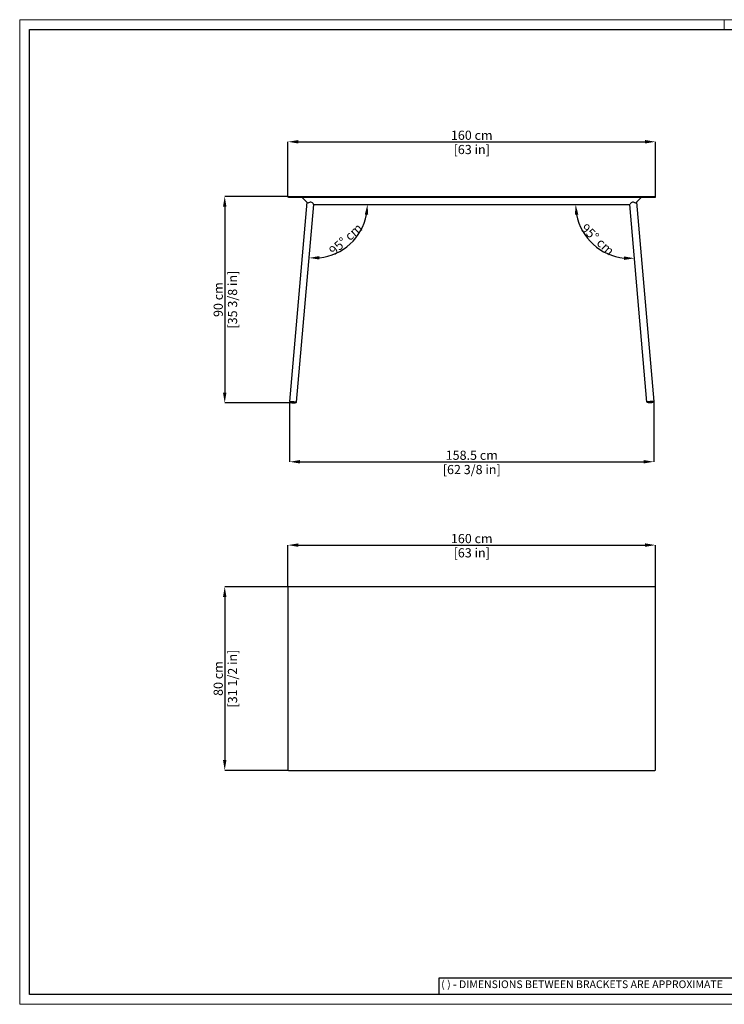
# Model space of a CAD drawing. Units: millimetres. Extents: x 0 to 6135, y 0 to 4289.
# Drawn here: x 0 to 3068, y 0 to 4289 of the extents above; entities that cross this region are included whole.
import ezdxf

# ---------------------------------------------------------------- set-up
doc = ezdxf.new("R2010")
doc.units = ezdxf.units.MM
doc.layers.add('CARTIGLIO', color=7, linetype='Continuous', lineweight=13)
doc.layers.add('QUOTE', color=251, linetype='Continuous', lineweight=5)
doc.layers.add('OGGETTO', color=7, linetype='Continuous')
doc.styles.add('ARIAL', font='Arial')
doc.styles.add('SLDTEXTSTYLE0', font='arial.ttf')
doc.dimstyles.new('Quotatura  scala 1_15', dxfattribs={"dimtxt": 40, "dimasz": 45, "dimexe": 0, "dimexo": 3, "dimgap": 8, "dimtad": 1, "dimlfac": 0.1, "dimrnd": 0.5, "dimzin": 12, "dimdsep": 46, "dimtxsty": 'ARIAL', "dimcen": 0.09, "dimclrd": 256, "dimclre": 251, "dimadec": 0, "dimazin": 3, "dimtfac": 1, "dimtofl": 0, "dimtmove": 0, "dimatfit": 3, "dimfxl": 1, "dimfrac": 2, "dimtolj": 1, "dimtzin": 12, "dimarcsym": 0})

# ---------------------------------------------------------------- blocks, each defined once
blk = doc.blocks.new('*D15')
at = {"layer": 'Defpoints', "color": 0}
for p in [(2768, 2000.5), (1168, 1419.1), (2768, 1419.1)]:
    blk.add_point(p, dxfattribs=at)
at = {"layer": 'QUOTE', "color": 251, "lineweight": -2}
for p, q in [((1168, 1819.6), (1168, 2000.5)), ((2768, 1819.6), (2768, 2000.5))]:
    blk.add_line(p, q, dxfattribs=at)
at = {"layer": 'QUOTE', "lineweight": -2}
blk.add_line((1213, 2000.5), (2723, 2000.5), dxfattribs=at)
at = {"layer": 'QUOTE'}
for points in [[(1213, 2008), (1213, 1993), (1168, 2000.5)], [(2723, 1993), (2723, 2008), (2768, 2000.5)]]:
    blk.add_solid(points, dxfattribs=at)
at = {"layer": 'QUOTE', "color": 0, "char_height": 40, "attachment_point": 5, "style": 'ARIAL'}
for s, insert in [('\\A1;160 cm', (1968, 2029)), ('\\A1;[63 in]', (1968, 1966.9))]:
    blk.add_mtext(s, dxfattribs=dict(at, insert=insert))
blk = doc.blocks.new('*D6')
at = {"layer": 'Defpoints', "color": 0}
for p in [(1170.5, 1819.1), (892.6, 1019.1), (1170.5, 1019.1)]:
    blk.add_point(p, dxfattribs=at)
at = {"layer": 'QUOTE', "color": 251, "lineweight": -2}
for p, q in [((1167.5, 1819.1), (892.6, 1819.1)), ((1167.5, 1019.1), (892.6, 1019.1))]:
    blk.add_line(p, q, dxfattribs=at)
at = {"layer": 'QUOTE', "lineweight": -2}
blk.add_line((892.6, 1774.1), (892.6, 1064.1), dxfattribs=at)
at = {"layer": 'QUOTE'}
for points in [[(900.1, 1774.1), (885.1, 1774.1), (892.6, 1819.1)], [(885.1, 1064.1), (900.1, 1064.1), (892.6, 1019.1)]]:
    blk.add_solid(points, dxfattribs=at)
at = {"layer": 'QUOTE', "color": 0, "char_height": 40, "attachment_point": 5, "rotation": 90, "style": 'ARIAL'}
for s, insert in [('\\A1;[31 1/2 in]', (926.5, 1419.1)), ('\\A1;80 cm', (864.2, 1419.1))]:
    blk.add_mtext(s, dxfattribs=dict(at, insert=insert))
blk = doc.blocks.new('*D7')
at = {"layer": 'Defpoints', "color": 0}
for p in [(2768, 3757.6), (1168, 3517.9), (2768, 3517.9)]:
    blk.add_point(p, dxfattribs=at)
at = {"layer": 'QUOTE', "color": 251, "lineweight": -2}
for p, q in [((1168, 3520.9), (1168, 3757.6)), ((2768, 3520.9), (2768, 3757.6))]:
    blk.add_line(p, q, dxfattribs=at)
at = {"layer": 'QUOTE', "lineweight": -2}
blk.add_line((1213, 3757.6), (2723, 3757.6), dxfattribs=at)
at = {"layer": 'QUOTE'}
for points in [[(1213, 3765.1), (1213, 3750.1), (1168, 3757.6)], [(2723, 3750.1), (2723, 3765.1), (2768, 3757.6)]]:
    blk.add_solid(points, dxfattribs=at)
at = {"layer": 'QUOTE', "color": 0, "char_height": 40, "attachment_point": 5, "style": 'ARIAL'}
for s, insert in [('\\A1;160 cm', (1968, 3786)), ('\\A1;[63 in]', (1968, 3723.9))]:
    blk.add_mtext(s, dxfattribs=dict(at, insert=insert))
blk = doc.blocks.new('*D8')
at = {"layer": 'Defpoints', "color": 0}
for p in [(1170, 3519.9), (892.6, 2619.9), (1189.9, 2619.9)]:
    blk.add_point(p, dxfattribs=at)
at = {"layer": 'QUOTE', "color": 251, "lineweight": -2}
for p, q in [((1167, 3519.9), (892.6, 3519.9)), ((1186.9, 2619.9), (892.6, 2619.9))]:
    blk.add_line(p, q, dxfattribs=at)
at = {"layer": 'QUOTE', "lineweight": -2}
blk.add_line((892.6, 3474.9), (892.6, 2664.9), dxfattribs=at)
at = {"layer": 'QUOTE'}
for points in [[(900.1, 3474.9), (885.1, 3474.9), (892.6, 3519.9)], [(885.1, 2664.9), (900.1, 2664.9), (892.6, 2619.9)]]:
    blk.add_solid(points, dxfattribs=at)
at = {"layer": 'QUOTE', "color": 0, "char_height": 40, "attachment_point": 5, "rotation": 90, "style": 'ARIAL'}
for s, insert in [('\\A1;[35 3/8 in]', (926.5, 3069.9)), ('\\A1;90 cm', (864.2, 3069.9))]:
    blk.add_mtext(s, dxfattribs=dict(at, insert=insert))
blk = doc.blocks.new('*D11')
at = {"layer": 'Defpoints', "color": 0}
for p in [(1279.6, 3484.9), (1280, 3484.9), (2656.4, 3484.9), (1385.1, 3275.8), (1205.2, 2623.2)]:
    blk.add_point(p, dxfattribs=at)
at = {"layer": 'QUOTE', "lineweight": -2}
blk.add_arc((1280, 3484.9), 234.1, 276.0681, 348.9699, dxfattribs=at)
at = {"layer": 'QUOTE'}
for points in [[(1517.2, 3439.4), (1502.3, 3440.9), (1514.1, 3484.9)], [(1304.7, 3259.6), (1304.8, 3244.6), (1259.7, 3251.7)]]:
    blk.add_solid(points, dxfattribs=at)
at = {"layer": 'QUOTE', "color": 0, "insert": (1418.8, 3333.5), "char_height": 40, "attachment_point": 5, "rotation": 42.519, "style": 'ARIAL'}
blk.add_mtext('\\A1;95%%d cm\\P', dxfattribs=at)
blk = doc.blocks.new('*D12')
at = {"layer": 'Defpoints', "color": 0}
for p in [(1279.6, 3484.9), (2656.1, 3484.9), (2656.4, 3484.9), (2455.3, 3361.2), (2730.9, 2623.2)]:
    blk.add_point(p, dxfattribs=at)
at = {"layer": 'QUOTE', "lineweight": -2}
blk.add_arc((2656.1, 3484.9), 235.8, 190.95, 264.0121, dxfattribs=at)
at = {"layer": 'QUOTE'}
for points in [[(2432, 3440.8), (2417.1, 3439.4), (2420.3, 3484.9)], [(2631.4, 3242.9), (2631.5, 3257.9), (2676.5, 3250)]]:
    blk.add_solid(points, dxfattribs=at)
at = {"layer": 'QUOTE', "color": 0, "insert": (2516.1, 3332.2), "char_height": 40, "attachment_point": 5, "rotation": 317.481, "style": 'ARIAL'}
blk.add_mtext('\\A1;95%%d cm\\P', dxfattribs=at)
blk = doc.blocks.new('*D13')
at = {"layer": 'Defpoints', "color": 0}
for p in [(1175.3, 2625.7), (2760.8, 2625.7), (2760.8, 2363.6)]:
    blk.add_point(p, dxfattribs=at)
at = {"layer": 'QUOTE', "color": 251, "lineweight": -2}
for p, q in [((1175.3, 2622.7), (1175.3, 2363.6)), ((2760.8, 2622.7), (2760.8, 2363.6))]:
    blk.add_line(p, q, dxfattribs=at)
at = {"layer": 'QUOTE', "lineweight": -2}
blk.add_line((1220.3, 2363.6), (2715.8, 2363.6), dxfattribs=at)
at = {"layer": 'QUOTE'}
for points in [[(1220.3, 2371.1), (1220.3, 2356.1), (1175.3, 2363.6)], [(2715.8, 2356.1), (2715.8, 2371.1), (2760.8, 2363.6)]]:
    blk.add_solid(points, dxfattribs=at)
at = {"layer": 'QUOTE', "color": 0, "char_height": 40, "attachment_point": 5, "style": 'ARIAL'}
for s, insert in [('\\A1;158.5 cm', (1968, 2392)), ('\\A1;[62 3/8 in]', (1968, 2329.7))]:
    blk.add_mtext(s, dxfattribs=dict(at, insert=insert))

msp = doc.modelspace()

# ---------------------------------------------------------------- linework, layer by layer
at = {"layer": 'CARTIGLIO', "lineweight": 15}
for p, q in [((0, 4289.451), (6135, 4289.451)), ((0, 0), (0, 4289.451)), ((3067.5, 4246.669), (3067.5, 4289.451)), ((6135, 0), (0, 0))]:
    msp.add_line(p, q, dxfattribs=at)
at = {"layer": 'CARTIGLIO', "lineweight": 30}
for p, q in [((42.782, 4246.669), (6092.218, 4246.669)), ((42.782, 42.782), (42.782, 4246.669)), ((3192.782, 114.085), (1825.137, 114.085)), ((1825.137, 114.085), (1825.137, 42.782)), ((6092.218, 42.782), (42.782, 42.782))]:
    msp.add_line(p, q, dxfattribs=at)
at = {"layer": 'OGGETTO'}
for p, q in [((1170.028, 3519.917), (2766.028, 3519.917)), ((1170.028, 3515.917), (2766.028, 3515.917)), ((1250.639, 3493.86), (1175.28, 2625.789)), ((1205.157, 2623.155), (1279.977, 3484.922)), ((1279.608, 3484.922), (2656.447, 3484.922)), ((2730.898, 2623.155), (2656.078, 3484.922)), ((2685.416, 3493.86), (2760.775, 2625.789))]:
    msp.add_line(p, q, dxfattribs=at)
for points in [[(1279.023, 3485.507, 0.51821134), (1254.862, 3489.631), (1228.906, 3515.624)], [(2707.149, 3515.624), (2681.188, 3489.637, 0.51803149), (2657.032, 3485.507)]]:
    msp.add_lwpolyline(points, format="xyb", dxfattribs=at)
at = {"layer": 'OGGETTO', "flags": 128}
for points in [[(1175.27, 2625.75), (1175.28, 2625.789), (1175.548, 2625.965), (1176.166, 2626.105), (1177.12, 2626.206), (1178.386, 2626.264), (1180.514, 2626.258), (1182.913, 2626.213), (1185.01, 2626.117), (1187.231, 2625.98), (1189.524, 2625.808), (1191.833, 2625.602), (1194.104, 2625.37), (1196.281, 2625.115), (1198.314, 2624.844), (1200.153, 2624.565), (1201.754, 2624.282), (1203.079, 2624.004), (1204.097, 2623.736), (1204.784, 2623.485), (1205.122, 2623.258), (1205.157, 2623.155)], [(2760.786, 2625.75), (2760.775, 2625.789), (2760.507, 2625.965), (2759.889, 2626.105), (2758.935, 2626.206), (2757.669, 2626.264), (2755.541, 2626.258), (2753.142, 2626.213), (2751.045, 2626.117), (2748.824, 2625.98), (2746.531, 2625.808), (2744.222, 2625.602), (2741.951, 2625.37), (2739.774, 2625.115), (2737.742, 2624.844), (2735.903, 2624.565), (2734.301, 2624.282), (2732.976, 2624.004), (2731.958, 2623.736), (2731.272, 2623.485), (2730.934, 2623.258), (2730.898, 2623.155)]]:
    msp.add_lwpolyline(points, dxfattribs=at)
at = {"layer": 'OGGETTO'}
msp.add_lwpolyline([(1170.528, 1019.147), (2765.528, 1019.147, 0.41421356), (2768.028, 1021.647), (2768.028, 1816.647, 0.41421356), (2765.528, 1819.147), (1170.528, 1819.147, 0.41421356), (1168.028, 1816.647), (1168.028, 1021.647, 0.41421356)], format="xyb", close=True, dxfattribs=at)
for centre, start, end in [((1202.063, 2632.924), 270.66366, 282.925541), ((2733.993, 2632.924), 257.074459, 269.33634)]:
    msp.add_arc(centre, 10.7, start, end, dxfattribs=at)
for points, knots in [([(1170.028, 3515.917), (1169.766, 3515.917), (1169.504, 3515.969), (1169.02, 3516.17), (1168.799, 3516.318), (1168.428, 3516.688), (1168.28, 3516.91), (1168.08, 3517.394), (1168.028, 3517.655), (1168.028, 3518.179), (1168.08, 3518.441), (1168.28, 3518.924), (1168.428, 3519.146), (1168.799, 3519.516), (1169.02, 3519.665), (1169.504, 3519.865), (1169.766, 3519.917), (1170.028, 3519.917)], [0, 0, 0, 0, 0.125, 0.125, 0.25, 0.25, 0.375, 0.375, 0.5, 0.5, 0.625, 0.625, 0.75, 0.75, 0.875, 0.875, 1, 1, 1, 1]), ([(2766.028, 3515.917), (2766.289, 3515.917), (2766.551, 3515.969), (2767.035, 3516.17), (2767.257, 3516.318), (2767.627, 3516.688), (2767.775, 3516.91), (2767.976, 3517.394), (2768.028, 3517.655), (2768.028, 3518.179), (2767.976, 3518.441), (2767.775, 3518.924), (2767.627, 3519.146), (2767.257, 3519.516), (2767.035, 3519.665), (2766.551, 3519.865), (2766.289, 3519.917), (2766.028, 3519.917)], [0, 0, 0, 0, 0.125, 0.125, 0.25, 0.25, 0.375, 0.375, 0.5, 0.5, 0.625, 0.625, 0.75, 0.75, 0.875, 0.875, 1, 1, 1, 1]), ([(1279.608, 3484.922), (1279.54, 3484.922), (1279.416, 3484.947), (1279.205, 3485.168), (1279.072, 3485.416), (1279.023, 3485.507)], [0, 0, 0, 0, 0.28334062, 0.73418397, 1, 1, 1, 1]), ([(2656.447, 3484.922), (2656.523, 3484.919), (2656.639, 3484.947), (2656.85, 3485.168), (2656.983, 3485.416), (2657.032, 3485.507)], [0, 0, 0, 0, 0.28334062, 0.73418397, 1, 1, 1, 1]), ([(1175.794, 2625.004), (1175.93, 2624.936), (1176.243, 2624.78), (1177.009, 2624.556), (1177.695, 2624.385), (1178.113, 2624.298)], [2, 2, 2, 2, 2.26365196, 2.606317529, 2.986991158, 2.986991158, 2.986991158, 2.986991158]), ([(1178.113, 2624.298), (1178.246, 2624.192), (1178.89, 2623.691), (1180.094, 2622.912), (1181.709, 2622.031), (1183.298, 2621.335), (1184.824, 2620.801), (1186.274, 2620.408), (1187.691, 2620.12), (1189.211, 2619.906), (1190.817, 2619.777), (1192.524, 2619.749), (1194.381, 2619.855), (1196.544, 2620.18), (1198.789, 2620.766), (1200.686, 2621.519), (1201.775, 2622.008), (1202.186, 2622.225)], [2.986991158, 2.986991158, 2.986991158, 2.986991158, 3.005779313, 3.077008346, 3.144747207, 3.208571262, 3.268050536, 3.32298255, 3.374249921, 3.427787809, 3.493117838, 3.55131987, 3.616964523, 3.698270552, 3.792346173, 3.87204814, 3.923373447, 3.923373447, 3.923373447, 3.923373447]), ([(1204.456, 2622.495), (1204.572, 2622.533), (1204.786, 2622.604), (1205.106, 2622.817), (1205.153, 2623.043), (1205.157, 2623.155)], [0, 0, 0, 0, 0.45749524, 0.84783391, 1, 1, 1, 1]), ([(2731.599, 2622.495), (2731.484, 2622.533), (2731.269, 2622.604), (2730.949, 2622.817), (2730.903, 2623.043), (2730.898, 2623.155)], [0, 0, 0, 0, 0.45749524, 0.84783391, 1, 1, 1, 1]), ([(2757.942, 2624.298), (2757.809, 2624.192), (2757.165, 2623.691), (2755.961, 2622.912), (2754.346, 2622.031), (2752.757, 2621.335), (2751.231, 2620.801), (2749.781, 2620.408), (2748.365, 2620.12), (2746.844, 2619.906), (2745.238, 2619.777), (2743.532, 2619.749), (2741.674, 2619.855), (2739.511, 2620.18), (2737.266, 2620.766), (2735.369, 2621.519), (2734.281, 2622.008), (2733.869, 2622.225)], [2.986991158, 2.986991158, 2.986991158, 2.986991158, 3.005779313, 3.077008346, 3.144747207, 3.208571262, 3.268050536, 3.32298255, 3.374249921, 3.427787809, 3.493117838, 3.55131987, 3.616964523, 3.698270552, 3.792346173, 3.87204814, 3.923373447, 3.923373447, 3.923373447, 3.923373447]), ([(2760.261, 2625.004), (2760.125, 2624.936), (2759.812, 2624.78), (2759.046, 2624.556), (2758.361, 2624.385), (2757.942, 2624.298)], [2, 2, 2, 2, 2.26365196, 2.606317529, 2.986991158, 2.986991158, 2.986991158, 2.986991158])]:
    msp.add_open_spline(points, degree=3, knots=knots, dxfattribs=at)
for points in [[(1228.199, 3515.917), (1228.461, 3515.917), (1228.721, 3515.81), (1228.906, 3515.624)], [(2707.856, 3515.917), (2707.594, 3515.917), (2707.334, 3515.81), (2707.149, 3515.624)], [(1175.27, 2625.75), (1175.305, 2625.588), (1175.339, 2625.316), (1175.582, 2625.12), (1175.794, 2625.004)], [(2760.786, 2625.75), (2760.75, 2625.588), (2760.716, 2625.316), (2760.473, 2625.12), (2760.261, 2625.004)]]:
    msp.add_open_spline(points, degree=3, dxfattribs=at)

# ---------------------------------------------------------------- texts
at = {"layer": 'CARTIGLIO', "lineweight": 0, "insert": (1834.993, 104.161), "char_height": 33.55, "attachment_point": 1, "style": 'SLDTEXTSTYLE0'}
msp.add_mtext('{\\fArial|b0|i0|c0|p34;( ) - DIMENSIONS BETWEEN BRACKETS ARE APPROXIMATE}', dxfattribs=at)

# ---------------------------------------------------------------- dimensions: what is measured, and where the dimension line sits
at = {"layer": 'QUOTE'}
for base, p1, p2, picture, middle in [((2768.028, 3757.567), (1168.028, 3517.917), (2768.028, 3517.917), '*D7', (1968.028, 3785.987)), ((2760.786, 2363.604), (1175.27, 2625.75), (2760.786, 2625.75), '*D13', (1968.028, 2392.024)), ((2768.028, 2000.547), (1168.028, 1419.147), (2768.028, 1419.147), '*D15', (1968.028, 2028.967))]:
    dim = msp.add_linear_dim(base=base, p1=p1, p2=p2, dimstyle='Quotatura  scala 1_15', override={"dimpost": ' cm\\X'}, dxfattribs=at)
    dim.commit()
    dim.dimension.update_dxf_attribs({"geometry": picture, "text_midpoint": middle})
for base, p1, p2, picture, middle in [((892.628, 2619.86), (1170.028, 3519.917), (1189.851, 2619.86), '*D8', (864.208, 3069.888)), ((892.628, 1019.147), (1170.528, 1819.147), (1170.528, 1019.147), '*D6', (864.208, 1419.147))]:
    dim = msp.add_linear_dim(base=base, p1=p1, p2=p2, angle=90, dimstyle='Quotatura  scala 1_15', override={"dimpost": ' cm\\X'}, dxfattribs=at)
    dim.commit()
    dim.dimension.update_dxf_attribs({"geometry": picture, "text_midpoint": middle})
for base, line1, line2, picture, middle in [((1385.139, 3275.757), ((1205.157, 2623.155), (1279.977, 3484.922)), ((1279.608, 3484.922), (2656.447, 3484.922)), '*D11', (1418.816, 3333.507)), ((2455.34, 3361.166), ((1279.608, 3484.922), (2656.447, 3484.922)), ((2730.898, 2623.155), (2656.078, 3484.922)), '*D12', (2516.085, 3332.248))]:
    dim = msp.add_angular_dim_2l(base=base, line1=line1, line2=line2, dimstyle='Quotatura  scala 1_15', override={"dimpost": ' cm\\X'}, dxfattribs=at)
    dim.commit()
    dim.dimension.update_dxf_attribs({"geometry": picture, "text_midpoint": middle})

doc.saveas('drawing.dxf')
